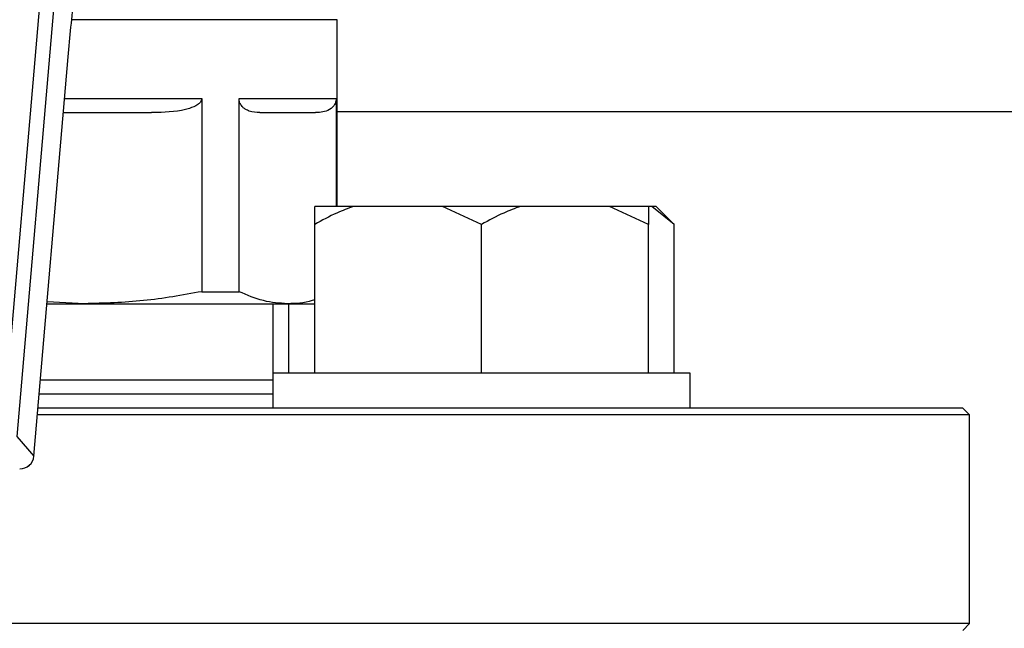
# Model space of a CAD drawing. Units: millimetres. Extents: x 48 to 4992, y 48 to 3516.
# Drawn here: x 1637 to 1708, y 2947 to 2991 of the extents above; entities that cross this region are included whole.
import ezdxf

# ---------------------------------------------------------------- set-up
doc = ezdxf.new("R2010")
doc.units = ezdxf.units.MM
doc.header["$LTSCALE"] = 12
doc.layers.add('FORMAT', color=7, linetype='Continuous')
doc.styles.add('SLDTEXTSTYLE0', font='TXT', dxfattribs={"width": 0.75})
doc.dimstyles.new('SLDDIMSTYLE0', dxfattribs={"dimtxt": 42, "dimasz": 42.672, "dimexe": 0, "dimexo": 0.0625, "dimgap": 10.5, "dimtad": 1, "dimdec": 0, "dimrnd": 1e-09, "dimzin": 12, "dimdsep": 46, "dimtxsty": 'SLDTEXTSTYLE0', "dimsah": 1, "dimcen": 0.09, "dimadec": 0, "dimazin": 3, "dimtfac": 1, "dimtdec": 0, "dimtofl": 0, "dimtmove": 0, "dimatfit": 3, "dimfxl": 0, "dimfrac": 2, "dimtolj": 1, "dimtzin": 12, "dimarcsym": 0})

# ---------------------------------------------------------------- blocks, each defined once
blk = doc.blocks.new('_D_7')
at = {"layer": 'FORMAT', "color": 7}
for p, q in [((1458.083, 3318.086), (2047.298, 3318.086)), ((2035.298, 2284.486), (2035.298, 3318.086)), ((1780.083, 2284.486), (2047.298, 2284.486))]:
    blk.add_line(p, q, dxfattribs=at)
for points in [[(2035.298, 3318.086), (2030.726, 3275.414), (2039.87, 3275.414)], [(2035.298, 2284.486), (2039.87, 2327.158), (2030.726, 2327.158)]]:
    blk.add_solid(points, dxfattribs=at)
at = {"layer": 'FORMAT', "color": 7, "insert": (1981.157, 2704.709), "char_height": 42, "attachment_point": 1, "rotation": 90, "style": 'SLDTEXTSTYLE0'}
blk.add_mtext('1034', dxfattribs=at)

msp = doc.modelspace()

# ---------------------------------------------------------------- linework, layer by layer
at = {"color": 7, "linetype": 'Continuous', "lineweight": 25}
for p, q in [((1635.545, 2961.213), (1638.376, 2994.171)), ((1639.368, 2994.085), (1636.538, 2961.128)), ((1659.583, 2991.107), (1640.559, 2991.107)), ((1659.583, 2977.686), (1659.583, 2991.107)), ((1637.779, 2959.732), (1640.244, 2988.428)), ((1637.782, 2959.732), (1640.247, 2988.427)), ((1640.247, 2988.427), (1640.244, 2988.428)), ((1639.99, 2985.436), (1649.845, 2985.436)), ((1649.845, 2985.436), (1649.845, 2971.552)), ((1652.536, 2985.436), (1659.52, 2985.436)), ((1652.536, 2971.552), (1652.536, 2985.436)), ((1659.52, 2985.436), (1659.52, 2977.686)), ((1796.083, 2984.486), (1659.583, 2984.486)), ((1660.773, 2977.686), (1657.974, 2977.686)), ((1667.175, 2977.686), (1660.773, 2977.686)), ((1669.974, 2976.386), (1667.175, 2977.686)), ((1672.773, 2977.686), (1667.175, 2977.686)), ((1679.175, 2977.686), (1672.773, 2977.686)), ((1681.974, 2976.386), (1679.175, 2977.686)), ((1681.974, 2977.686), (1679.175, 2977.686)), ((1682.215, 2977.686), (1681.974, 2977.686)), ((1681.974, 2977.686), (1681.974, 2976.386)), ((1683.831, 2976.386), (1682.215, 2977.686)), ((1682.531, 2977.686), (1682.215, 2977.686)), ((1683.831, 2976.386), (1682.531, 2977.686)), ((1657.974, 2965.686), (1657.974, 2976.386)), ((1669.974, 2965.686), (1669.974, 2976.386)), ((1681.974, 2965.686), (1681.974, 2976.386)), ((1683.831, 2965.686), (1683.831, 2976.386)), ((1649.845, 2971.552), (1652.536, 2971.552)), ((1638.723, 2970.686), (1641.416, 2970.686)), ((1641.416, 2970.686), (1638.735, 2970.826)), ((1641.416, 2970.686), (1656.028, 2970.686)), ((1654.983, 2965.686), (1654.983, 2970.686)), ((1656.028, 2970.686), (1657.974, 2970.686)), ((1656.118, 2965.686), (1656.118, 2970.686)), ((1654.974, 2965.686), (1654.974, 2963.186)), ((1684.974, 2965.686), (1654.974, 2965.686)), ((1684.974, 2963.186), (1684.974, 2965.686)), ((1654.974, 2964.186), (1638.165, 2964.186)), ((1683.056, 2963.186), (1638.079, 2963.186)), ((1704.583, 2963.186), (1683.056, 2963.186)), ((1705.083, 2962.686), (1704.583, 2963.186)), ((1683.409, 2962.686), (1638.036, 2962.686)), ((1705.083, 2962.686), (1683.409, 2962.686)), ((1705.083, 2947.686), (1705.083, 2962.686)), ((1636.538, 2961.128), (1637.779, 2959.732)), ((1637.782, 2959.732), (1637.779, 2959.732)), ((1705.083, 2947.686), (1557.083, 2947.686)), ((1704.583, 2947.186), (1705.083, 2947.686))]:
    msp.add_line(p, q, dxfattribs=at)
for centre, radius, start, end in [((1636.786, 2959.817), 1, 268.19103, 355.09054), ((1636.778, 2959.826), 1.005, 268.66633, 354.61525)]:
    msp.add_arc(centre, radius, start, end, dxfattribs=at)
for points, knots in [([(1640.244, 2988.428), (1640.309, 2989.146), (1640.441, 2990.605), (1640.699, 2992.975), (1640.9, 2994.48), (1641.014, 2995.334)], [0, 0, 0, 0, 0.2958459, 0.6005615, 1, 1, 1, 1]), ([(1649.845, 2985.436), (1649.841, 2985.394), (1649.831, 2985.302), (1649.737, 2985.15), (1649.465, 2984.909), (1648.428, 2984.506), (1647.282, 2984.443), (1646.371, 2984.436), (1646.239, 2984.436)], [0, 0, 0, 0, 0.029124, 0.065164, 0.126458, 0.297756, 0.898093, 1, 1, 1, 1]), ([(1654.03, 2984.436), (1653.774, 2984.446), (1653.433, 2984.461), (1653.037, 2984.633), (1652.833, 2984.776), (1652.692, 2984.93), (1652.597, 2985.111), (1652.554, 2985.247), (1652.538, 2985.365), (1652.537, 2985.42), (1652.536, 2985.436)], [0, 0, 0, 0, 0.474121, 0.632538, 0.743944, 0.865783, 0.913088, 0.960795, 0.988945, 1, 1, 1, 1]), ([(1659.52, 2985.436), (1659.518, 2985.394), (1659.514, 2985.302), (1659.475, 2985.15), (1659.362, 2984.909), (1658.933, 2984.506), (1658.458, 2984.443), (1658.081, 2984.436), (1658.026, 2984.436)], [0, 0, 0, 0, 0.029124, 0.065164, 0.126458, 0.297756, 0.898093, 1, 1, 1, 1]), ([(1639.904, 2984.436), (1640.477, 2984.436), (1642.738, 2984.436), (1644.742, 2984.436), (1646.239, 2984.436)], [0, 0, 0, 0, 0.253491, 1, 1, 1, 1]), ([(1660.773, 2977.686), (1660.369, 2977.535), (1659.41, 2977.178), (1658.5, 2976.676), (1657.974, 2976.386)], [0, 0, 0, 0, 0.4214422, 1, 1, 1, 1]), ([(1657.974, 2976.386), (1657.974, 2976.492), (1657.974, 2977.006), (1657.974, 2977.385), (1657.974, 2977.686)], [0, 0, 0, 0, 0.206692, 1, 1, 1, 1]), ([(1672.773, 2977.686), (1672.369, 2977.535), (1671.41, 2977.178), (1670.5, 2976.676), (1669.974, 2976.386)], [0, 0, 0, 0, 0.4214422, 1, 1, 1, 1]), ([(1649.845, 2971.552), (1648.455, 2971.303), (1645.664, 2970.804), (1642.836, 2970.725), (1641.416, 2970.686)], [0, 0, 0, 0, 0.497969, 1, 1, 1, 1]), ([(1656.028, 2970.686), (1655.445, 2970.724), (1654.273, 2970.803), (1653.117, 2971.301), (1652.536, 2971.552)], [0, 0, 0, 0, 0.497818, 1, 1, 1, 1]), ([(1657.974, 2970.979), (1657.912, 2970.955), (1657.269, 2970.709), (1656.617, 2970.697), (1656.028, 2970.686)], [0, 0, 0, 0, 0.096107, 1, 1, 1, 1]), ([(1654.983, 2965.186), (1654.806, 2965.186), (1654.077, 2965.186), (1652.293, 2965.186), (1649.616, 2965.186), (1646.414, 2965.186), (1642.795, 2965.186), (1640.023, 2965.186), (1638.454, 2965.186), (1638.251, 2965.186)], [0, 0, 0, 0, 0.05608, 0.229656, 0.409864, 0.595022, 0.783133, 0.971997, 1, 1, 1, 1])]:
    msp.add_open_spline(points, degree=3, knots=knots, dxfattribs=at)
msp.add_open_spline([(1654.03, 2984.436), (1654.927, 2984.436), (1656.721, 2984.436), (1657.591, 2984.436), (1658.026, 2984.436)], degree=3, dxfattribs=at)

# ---------------------------------------------------------------- dimensions: what is measured, and where the dimension line sits
at = {"layer": 'FORMAT', "color": 7}
dim = msp.add_linear_dim(base=(2035.298, 3318.086), p1=(1768.083, 2284.486), p2=(1446.083, 3318.086), angle=90, dimstyle='SLDDIMSTYLE0', dxfattribs=at)
dim.commit()
dim.dimension.update_dxf_attribs({"geometry": '_D_7', "text_midpoint": (2035.298, 2766.775), "dimtype": 160})

doc.saveas('drawing.dxf')
